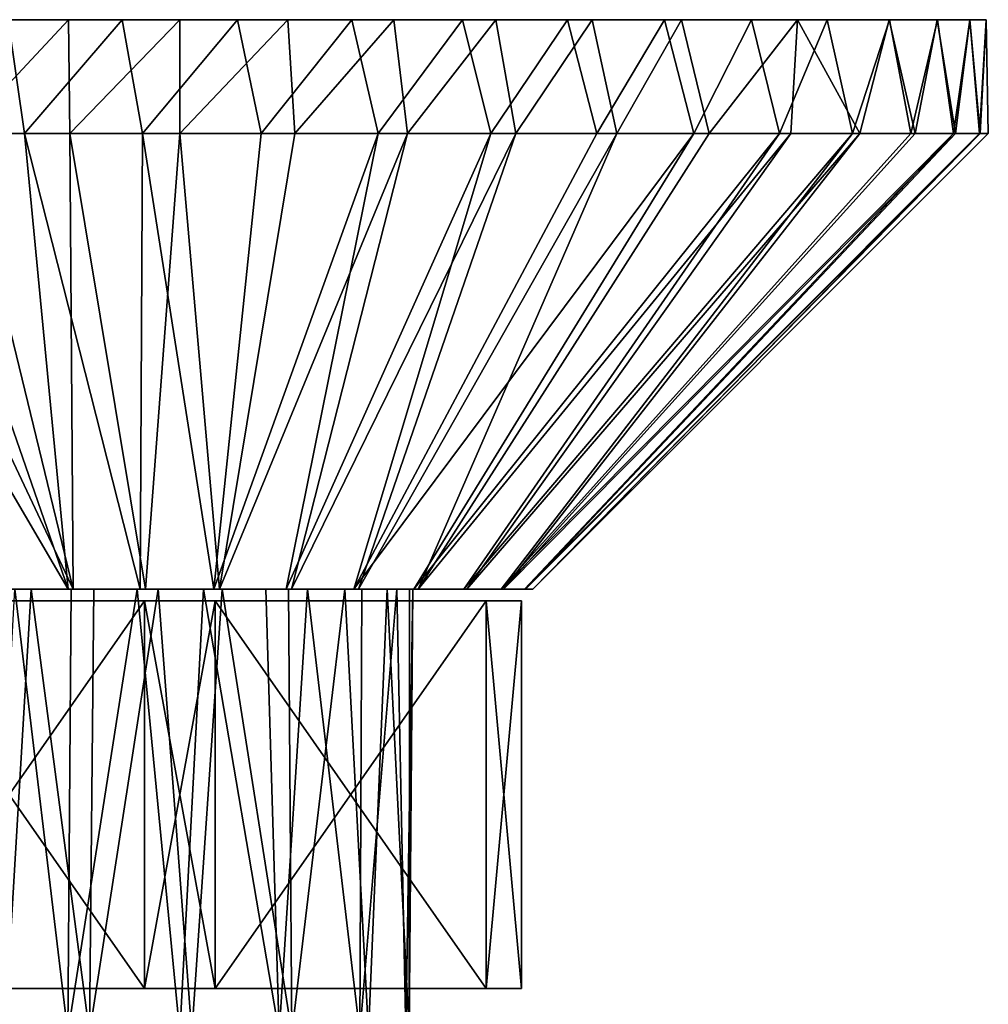
# Model space of a CAD drawing. Units: inches. Extents: x -4.35 to 4.35, y -3.98 to 3.99.
# Drawn here: x 2.68 to 4.35, y 2.29 to 3.99 of the extents above; entities that cross this region are included whole.
import ezdxf

# ---------------------------------------------------------------- set-up
doc = ezdxf.new("R2010")
doc.units = ezdxf.units.IN
doc.layers.get('0').update_dxf_attribs({"true_color": 0xc2ced6})

msp = doc.modelspace()

# ---------------------------------------------------------------- linework, layer by layer
for points in [[(2.5738, 3.9875), (4.0738, 3.9875), (2.4666, 3.9875), (2.5738, 3.9875)], [(3.0548, 3.9875), (2.4666, 3.9875), (4.0738, 3.9875), (3.0548, 3.9875)], [(2.658, 3.9875), (2.4666, 3.9875), (2.8554, 3.9875), (2.658, 3.9875)], [(3.0548, 3.9875), (2.8554, 3.9875), (2.4666, 3.9875), (3.0548, 3.9875)], [(2.658, 3.9875), (2.6866, 3.7907), (2.4886, 3.7907), (2.658, 3.9875)], [(2.7624, 3.9875), (2.5738, 3.9875), (2.5783, 3.7907), (2.7624, 3.9875)], [(4.0738, 3.9875), (2.5738, 3.9875), (4.0228, 3.9875), (4.0738, 3.9875)], [(4.0228, 3.9875), (2.5738, 3.9875), (2.7624, 3.9875), (4.0228, 3.9875)], [(2.5783, 3.7907), (2.7648, 3.7907), (2.7624, 3.9875), (2.5783, 3.7907)], [(2.6866, 3.7907), (2.658, 3.9875), (2.8554, 3.9875), (2.6866, 3.7907)], [(2.8554, 3.9875), (2.8904, 3.7907), (2.6866, 3.7907), (2.8554, 3.9875)], [(2.9548, 3.9875), (2.7624, 3.9875), (2.7648, 3.7907), (2.9548, 3.9875)], [(3.3245, 3.9875), (2.7624, 3.9875), (3.1413, 3.9875), (3.3245, 3.9875)], [(2.7624, 3.9875), (3.3245, 3.9875), (3.501, 3.9875), (2.7624, 3.9875)], [(2.7624, 3.9875), (3.501, 3.9875), (4.0228, 3.9875), (2.7624, 3.9875)], [(2.7624, 3.9875), (2.9548, 3.9875), (3.1413, 3.9875), (2.7624, 3.9875)], [(2.7648, 3.7907), (2.9548, 3.7907), (2.9548, 3.9875), (2.7648, 3.7907)], [(2.8904, 3.7907), (2.8554, 3.9875), (3.0548, 3.9875), (2.8904, 3.7907)], [(3.0548, 3.9875), (3.0956, 3.7907), (2.8904, 3.7907), (3.0548, 3.9875)], [(3.1413, 3.9875), (2.9548, 3.9875), (2.9548, 3.7907), (3.1413, 3.9875)], [(2.9548, 3.7907), (3.1537, 3.7907), (3.1413, 3.9875), (2.9548, 3.7907)], [(3.0956, 3.7907), (3.0548, 3.9875), (3.2521, 3.9875), (3.0956, 3.7907)], [(3.2521, 3.9875), (3.0548, 3.9875), (4.0738, 3.9875), (3.2521, 3.9875)], [(3.2521, 3.9875), (3.2977, 3.7907), (3.0956, 3.7907), (3.2521, 3.9875)], [(3.3245, 3.9875), (3.1413, 3.9875), (3.1537, 3.7907), (3.3245, 3.9875)], [(3.1537, 3.7907), (3.3485, 3.7907), (3.3245, 3.9875), (3.1537, 3.7907)], [(3.2977, 3.7907), (3.2521, 3.9875), (3.4435, 3.9875), (3.2977, 3.7907)], [(4.0738, 3.9875), (3.6248, 3.9875), (3.2521, 3.9875), (4.0738, 3.9875)], [(3.4435, 3.9875), (3.2521, 3.9875), (3.6248, 3.9875), (3.4435, 3.9875)], [(3.4435, 3.9875), (3.4924, 3.7907), (3.2977, 3.7907), (3.4435, 3.9875)], [(3.501, 3.9875), (3.3245, 3.9875), (3.3485, 3.7907), (3.501, 3.9875)], [(3.3485, 3.7907), (3.5354, 3.7907), (3.501, 3.9875), (3.3485, 3.7907)], [(3.4924, 3.7907), (3.4435, 3.9875), (3.6248, 3.9875), (3.4924, 3.7907)], [(3.6248, 3.9875), (3.6756, 3.7907), (3.4924, 3.7907), (3.6248, 3.9875)], [(3.6678, 3.9875), (3.501, 3.9875), (3.5354, 3.7907), (3.6678, 3.9875)], [(3.501, 3.9875), (3.6678, 3.9875), (3.8219, 3.9875), (3.501, 3.9875)], [(4.0228, 3.9875), (3.501, 3.9875), (3.8219, 3.9875), (4.0228, 3.9875)], [(3.5354, 3.7907), (3.7104, 3.7907), (3.6678, 3.9875), (3.5354, 3.7907)], [(3.6756, 3.7907), (3.6248, 3.9875), (3.7926, 3.9875), (3.6756, 3.7907)], [(3.6248, 3.9875), (3.9433, 3.9875), (3.7926, 3.9875), (3.6248, 3.9875)], [(3.6248, 3.9875), (4.0738, 3.9875), (3.9433, 3.9875), (3.6248, 3.9875)], [(3.8219, 3.9875), (3.6678, 3.9875), (3.7104, 3.7907), (3.8219, 3.9875)], [(3.7926, 3.9875), (3.8432, 3.7907), (3.6756, 3.7907), (3.7926, 3.9875)], [(3.7104, 3.7907), (3.87, 3.7907), (3.8219, 3.9875), (3.7104, 3.7907)], [(3.8432, 3.7907), (3.7926, 3.9875), (3.9433, 3.9875), (3.8432, 3.7907)], [(4.0228, 3.9875), (3.8219, 3.9875), (3.87, 3.7907), (4.0228, 3.9875)], [(3.9433, 3.9875), (3.9916, 3.7907), (3.8432, 3.7907), (3.9433, 3.9875)], [(3.87, 3.7907), (4.011, 3.7907), (4.0228, 3.9875), (3.87, 3.7907)], [(3.9916, 3.7907), (3.9433, 3.9875), (4.0738, 3.9875), (3.9916, 3.7907)], [(4.0738, 3.9875), (4.1177, 3.7907), (3.9916, 3.7907), (4.0738, 3.9875)], [(4.011, 3.7907), (4.1305, 3.7907), (4.0228, 3.9875), (4.011, 3.7907)], [(4.1813, 3.9875), (4.0228, 3.9875), (4.1305, 3.7907), (4.1813, 3.9875)], [(4.3489, 3.9875), (4.0228, 3.9875), (4.2642, 3.9875), (4.3489, 3.9875)], [(4.2642, 3.9875), (4.0228, 3.9875), (4.1813, 3.9875), (4.2642, 3.9875)], [(4.0738, 3.9875), (4.0228, 3.9875), (4.3489, 3.9875), (4.0738, 3.9875)], [(4.1177, 3.7907), (4.0738, 3.9875), (4.1816, 3.9875), (4.1177, 3.7907)], [(4.0738, 3.9875), (4.3489, 3.9875), (4.3205, 3.9875), (4.0738, 3.9875)], [(4.0738, 3.9875), (4.2644, 3.9875), (4.1816, 3.9875), (4.0738, 3.9875)], [(4.3205, 3.9875), (4.2644, 3.9875), (4.0738, 3.9875), (4.3205, 3.9875)], [(4.1816, 3.9875), (4.2187, 3.7907), (4.1177, 3.7907), (4.1816, 3.9875)], [(4.1813, 3.9875), (4.1305, 3.7907), (4.2261, 3.7907), (4.1813, 3.9875)], [(4.2261, 3.7907), (4.2642, 3.9875), (4.1813, 3.9875), (4.2261, 3.7907)], [(4.2187, 3.7907), (4.1816, 3.9875), (4.2644, 3.9875), (4.2187, 3.7907)], [(4.2644, 3.9875), (4.2925, 3.7907), (4.2187, 3.7907), (4.2644, 3.9875)], [(4.2642, 3.9875), (4.2261, 3.7907), (4.2958, 3.7907), (4.2642, 3.9875)], [(4.2958, 3.7907), (4.3204, 3.9875), (4.2642, 3.9875), (4.2958, 3.7907)], [(4.3204, 3.9875), (4.3489, 3.9875), (4.2642, 3.9875), (4.3204, 3.9875)], [(4.2925, 3.7907), (4.2644, 3.9875), (4.3205, 3.9875), (4.2925, 3.7907)], [(4.3205, 3.9875), (4.3373, 3.7907), (4.2925, 3.7907), (4.3205, 3.9875)], [(4.3204, 3.9875), (4.2958, 3.7907), (4.3382, 3.7907), (4.3204, 3.9875)], [(4.3382, 3.7907), (4.3488, 3.9875), (4.3204, 3.9875), (4.3382, 3.7907)], [(4.3204, 3.9875), (4.3488, 3.9875), (4.3489, 3.9875), (4.3204, 3.9875)], [(4.3373, 3.7907), (4.3205, 3.9875), (4.3489, 3.9875), (4.3373, 3.7907)], [(4.3489, 3.9875), (4.3524, 3.7907), (4.3373, 3.7907), (4.3489, 3.9875)], [(4.3488, 3.9875), (4.3382, 3.7907), (4.3524, 3.7907), (4.3488, 3.9875)], [(4.3524, 3.7907), (4.3489, 3.9875), (4.3488, 3.9875), (4.3524, 3.7907)], [(2.3006, 3.7907), (2.4886, 3.7907), (2.7618, 3.0033), (2.3006, 3.7907)], [(2.7618, 3.0033), (2.6456, 3.0033), (2.3006, 3.7907), (2.7618, 3.0033)], [(2.6537, 3.0033), (2.7707, 3.0033), (2.3989, 3.7907), (2.6537, 3.0033)], [(2.7707, 3.0033), (2.5783, 3.7907), (2.3989, 3.7907), (2.7707, 3.0033)], [(2.7618, 3.0033), (2.4886, 3.7907), (2.6866, 3.7907), (2.7618, 3.0033)], [(2.7648, 3.7907), (2.5783, 3.7907), (2.7707, 3.0033), (2.7648, 3.7907)], [(2.6866, 3.7907), (2.8864, 3.0033), (2.7618, 3.0033), (2.6866, 3.7907)], [(2.8864, 3.0033), (2.6866, 3.7907), (2.8904, 3.7907), (2.8864, 3.0033)], [(2.7707, 3.0033), (2.8956, 3.0033), (2.7648, 3.7907), (2.7707, 3.0033)], [(2.9548, 3.7907), (2.7648, 3.7907), (2.8956, 3.0033), (2.9548, 3.7907)], [(3.0139, 3.0033), (2.8864, 3.0033), (2.8904, 3.7907), (3.0139, 3.0033)], [(2.8904, 3.7907), (3.0956, 3.7907), (3.0139, 3.0033), (2.8904, 3.7907)], [(2.9548, 3.7907), (2.8956, 3.0033), (3.0232, 3.0033), (2.9548, 3.7907)], [(3.0232, 3.0033), (3.1537, 3.7907), (2.9548, 3.7907), (3.0232, 3.0033)], [(3.0139, 3.0033), (3.0956, 3.7907), (3.2977, 3.7907), (3.0139, 3.0033)], [(3.2977, 3.7907), (3.1389, 3.0033), (3.0139, 3.0033), (3.2977, 3.7907)], [(3.3485, 3.7907), (3.1537, 3.7907), (3.0232, 3.0033), (3.3485, 3.7907)], [(3.0232, 3.0033), (3.1478, 3.0033), (3.3485, 3.7907), (3.0232, 3.0033)], [(3.2558, 3.0033), (3.1389, 3.0033), (3.4924, 3.7907), (3.2558, 3.0033)], [(3.1389, 3.0033), (3.2977, 3.7907), (3.4924, 3.7907), (3.1389, 3.0033)], [(3.5354, 3.7907), (3.3485, 3.7907), (3.1478, 3.0033), (3.5354, 3.7907)], [(3.1478, 3.0033), (3.2639, 3.0033), (3.5354, 3.7907), (3.1478, 3.0033)], [(3.2558, 3.0033), (3.6756, 3.7907), (3.8432, 3.7907), (3.2558, 3.0033)], [(3.8432, 3.7907), (3.3596, 3.0033), (3.2558, 3.0033), (3.8432, 3.7907)], [(3.4924, 3.7907), (3.6756, 3.7907), (3.2558, 3.0033), (3.4924, 3.7907)], [(3.7104, 3.7907), (3.2639, 3.0033), (3.3666, 3.0033), (3.7104, 3.7907)], [(3.2639, 3.0033), (3.7104, 3.7907), (3.5354, 3.7907), (3.2639, 3.0033)], [(3.3596, 3.0033), (3.8432, 3.7907), (3.9916, 3.7907), (3.3596, 3.0033)], [(3.9916, 3.7907), (3.4457, 3.0033), (3.3596, 3.0033), (3.9916, 3.7907)], [(3.3666, 3.0033), (3.87, 3.7907), (3.7104, 3.7907), (3.3666, 3.0033)], [(4.011, 3.7907), (3.87, 3.7907), (3.3666, 3.0033), (4.011, 3.7907)], [(3.3666, 3.0033), (3.4512, 3.0033), (4.011, 3.7907), (3.3666, 3.0033)], [(3.5103, 3.0033), (3.4457, 3.0033), (4.1177, 3.7907), (3.5103, 3.0033)], [(3.4457, 3.0033), (3.9916, 3.7907), (4.1177, 3.7907), (3.4457, 3.0033)], [(4.1305, 3.7907), (3.4512, 3.0033), (3.5141, 3.0033), (4.1305, 3.7907)], [(4.1305, 3.7907), (4.011, 3.7907), (3.4512, 3.0033), (4.1305, 3.7907)], [(4.1177, 3.7907), (4.2187, 3.7907), (3.5103, 3.0033), (4.1177, 3.7907)], [(3.5103, 3.0033), (4.2187, 3.7907), (4.2925, 3.7907), (3.5103, 3.0033)], [(4.2925, 3.7907), (3.5507, 3.0033), (3.5103, 3.0033), (4.2925, 3.7907)], [(3.5141, 3.0033), (4.2261, 3.7907), (4.1305, 3.7907), (3.5141, 3.0033)], [(3.5141, 3.0033), (3.5526, 3.0033), (4.2958, 3.7907), (3.5141, 3.0033)], [(4.2958, 3.7907), (4.2261, 3.7907), (3.5141, 3.0033), (4.2958, 3.7907)], [(4.2925, 3.7907), (4.3373, 3.7907), (3.5507, 3.0033), (4.2925, 3.7907)], [(3.565, 3.0033), (3.5507, 3.0033), (4.3373, 3.7907), (3.565, 3.0033)], [(4.3382, 3.7907), (3.5526, 3.0033), (3.565, 3.0033), (4.3382, 3.7907)], [(4.2958, 3.7907), (3.5526, 3.0033), (4.3382, 3.7907), (4.2958, 3.7907)], [(3.565, 3.0033), (4.3524, 3.7907), (4.3382, 3.7907), (3.565, 3.0033)], [(4.3373, 3.7907), (4.3524, 3.7907), (3.565, 3.0033), (4.3373, 3.7907)], [(2.6977, 3.0033), (2.5499, 3.0033), (2.3992, 3.0033), (2.6977, 3.0033)], [(2.3992, 3.0033), (2.617, 3.0033), (2.6977, 3.0033), (2.3992, 3.0033)], [(2.543, 3.0033), (2.6456, 3.0033), (2.7618, 3.0033), (2.543, 3.0033)], [(2.8864, 3.0033), (2.7668, 3.0032), (2.543, 3.0033), (2.8864, 3.0033)], [(2.543, 3.0033), (2.7618, 3.0033), (2.8864, 3.0033), (2.543, 3.0033)], [(2.7668, 3.0032), (2.6694, 3.0033), (2.543, 3.0033), (2.7668, 3.0032)], [(2.5499, 3.0033), (2.6977, 3.0033), (2.6537, 3.0033), (2.5499, 3.0033)], [(2.6526, 2.2356), (2.6977, 3.0033), (2.617, 3.0033), (2.6526, 2.2356)], [(2.7613, 2.2356), (2.6268, 2.2356), (2.6694, 3.0033), (2.7613, 2.2356)], [(2.7985, 2.2356), (2.6977, 3.0033), (2.6526, 2.2356), (2.7985, 2.2356)], [(2.7707, 3.0033), (2.6537, 3.0033), (2.6977, 3.0033), (2.7707, 3.0033)], [(2.6694, 3.0033), (2.7668, 3.0032), (2.7613, 2.2356), (2.6694, 3.0033)], [(2.8956, 3.0033), (2.7707, 3.0033), (2.6977, 3.0033), (2.8956, 3.0033)], [(2.6977, 3.0033), (2.8062, 3.0033), (2.8956, 3.0033), (2.6977, 3.0033)], [(2.7985, 2.2356), (2.8062, 3.0033), (2.6977, 3.0033), (2.7985, 2.2356)], [(2.8813, 3.0033), (2.9548, 2.2356), (2.7613, 2.2356), (2.8813, 3.0033)], [(2.7613, 2.2356), (2.7668, 3.0032), (2.8813, 3.0033), (2.7613, 2.2356)], [(2.7668, 3.0032), (2.8864, 3.0033), (2.8813, 3.0033), (2.7668, 3.0032)], [(2.9172, 3.0033), (2.8062, 3.0033), (2.7985, 2.2356), (2.9172, 3.0033)], [(2.7985, 2.2356), (2.9754, 2.2356), (2.9172, 3.0033), (2.7985, 2.2356)], [(2.8956, 3.0033), (2.8062, 3.0033), (2.9172, 3.0033), (2.8956, 3.0033)], [(2.9956, 3.0033), (2.8813, 3.0033), (2.8864, 3.0033), (2.9956, 3.0033)], [(2.9956, 3.0033), (2.9548, 2.2356), (2.8813, 3.0033), (2.9956, 3.0033)], [(2.8864, 3.0033), (3.0139, 3.0033), (2.9956, 3.0033), (2.8864, 3.0033)], [(3.2639, 3.0033), (3.0232, 3.0033), (2.8956, 3.0033), (3.2639, 3.0033)], [(2.8956, 3.0033), (3.0282, 3.0033), (3.2639, 3.0033), (2.8956, 3.0033)], [(3.0282, 3.0033), (2.8956, 3.0033), (2.9172, 3.0033), (3.0282, 3.0033)], [(2.9172, 3.0033), (2.9754, 2.2356), (3.0282, 3.0033), (2.9172, 3.0033)], [(3.1268, 2.2356), (2.9548, 2.2356), (2.9956, 3.0033), (3.1268, 2.2356)], [(3.0282, 3.0033), (2.9754, 2.2356), (3.1482, 2.2356), (3.0282, 3.0033)], [(3.1033, 3.0033), (2.9956, 3.0033), (3.0139, 3.0033), (3.1033, 3.0033)], [(2.9956, 3.0033), (3.1033, 3.0033), (3.1268, 2.2356), (2.9956, 3.0033)], [(3.0139, 3.0033), (3.2558, 3.0033), (3.3596, 3.0033), (3.0139, 3.0033)], [(3.2693, 3.0032), (3.1756, 3.0033), (3.0139, 3.0033), (3.2693, 3.0032)], [(3.0139, 3.0033), (3.3596, 3.0033), (3.2693, 3.0032), (3.0139, 3.0033)], [(3.1389, 3.0033), (3.2558, 3.0033), (3.0139, 3.0033), (3.1389, 3.0033)], [(3.1033, 3.0033), (3.0139, 3.0033), (3.1756, 3.0033), (3.1033, 3.0033)], [(3.2639, 3.0033), (3.1478, 3.0033), (3.0232, 3.0033), (3.2639, 3.0033)], [(3.0282, 3.0033), (3.1427, 3.0032), (3.2639, 3.0033), (3.0282, 3.0033)], [(3.1482, 2.2356), (3.1427, 3.0032), (3.0282, 3.0033), (3.1482, 2.2356)], [(3.1268, 2.2356), (3.1033, 3.0033), (3.1756, 3.0033), (3.1268, 2.2356)], [(3.2659, 2.2356), (3.1268, 2.2356), (3.1756, 3.0033), (3.2659, 2.2356)], [(3.2639, 3.0033), (3.1427, 3.0032), (3.2401, 3.0033), (3.2639, 3.0033)], [(3.2401, 3.0033), (3.1427, 3.0032), (3.1482, 2.2356), (3.2401, 3.0033)], [(3.1482, 2.2356), (3.2807, 2.2356), (3.2401, 3.0033), (3.1482, 2.2356)], [(3.1756, 3.0033), (3.2693, 3.0032), (3.2659, 2.2356), (3.1756, 3.0033)], [(3.2401, 3.0033), (3.3131, 3.0033), (3.5141, 3.0033), (3.2401, 3.0033)], [(3.5141, 3.0033), (3.3666, 3.0033), (3.2401, 3.0033), (3.5141, 3.0033)], [(3.2401, 3.0033), (3.3666, 3.0033), (3.2639, 3.0033), (3.2401, 3.0033)], [(3.3131, 3.0033), (3.2401, 3.0033), (3.2807, 2.2356), (3.3131, 3.0033)], [(3.33, 3.0033), (3.3458, 2.2356), (3.2659, 2.2356), (3.33, 3.0033)], [(3.2659, 2.2356), (3.2693, 3.0032), (3.33, 3.0033), (3.2659, 2.2356)], [(3.5103, 3.0033), (3.2693, 3.0032), (3.3596, 3.0033), (3.5103, 3.0033)], [(3.33, 3.0033), (3.2693, 3.0032), (3.5103, 3.0033), (3.33, 3.0033)], [(3.2807, 2.2356), (3.351, 2.2356), (3.3131, 3.0033), (3.2807, 2.2356)], [(3.3131, 3.0033), (3.3516, 3.0033), (3.5507, 3.0033), (3.3131, 3.0033)], [(3.5507, 3.0033), (3.5141, 3.0033), (3.3131, 3.0033), (3.5507, 3.0033)], [(3.351, 2.2356), (3.3516, 3.0033), (3.3131, 3.0033), (3.351, 2.2356)], [(3.3578, 3.0033), (3.33, 3.0033), (3.5103, 3.0033), (3.3578, 3.0033)], [(3.3458, 2.2356), (3.33, 3.0033), (3.3578, 3.0033), (3.3458, 2.2356)], [(3.351, 2.2356), (3.3458, 2.2356), (3.3578, 3.0033), (3.351, 2.2356)], [(3.3578, 3.0033), (3.3516, 3.0033), (3.351, 2.2356), (3.3578, 3.0033)], [(3.3578, 3.0033), (3.5507, 3.0033), (3.3516, 3.0033), (3.3578, 3.0033)], [(3.5103, 3.0033), (3.5507, 3.0033), (3.3578, 3.0033), (3.5103, 3.0033)], [(3.3596, 3.0033), (3.4457, 3.0033), (3.5103, 3.0033), (3.3596, 3.0033)], [(3.3666, 3.0033), (3.5141, 3.0033), (3.4512, 3.0033), (3.3666, 3.0033)], [(3.5141, 3.0033), (3.5507, 3.0033), (3.5526, 3.0033), (3.5141, 3.0033)], [(3.5526, 3.0033), (3.5507, 3.0033), (3.565, 3.0033), (3.5526, 3.0033)], [(2.3642, 2.9829), (2.8939, 2.9829), (2.4251, 2.9829), (2.3642, 2.9829)], [(2.3642, 2.9829), (2.8939, 2.9829), (2.3642, 2.9829), (2.3642, 2.9829)], [(2.4251, 2.9829), (2.8939, 2.9829), (2.3642, 2.9829), (2.4251, 2.9829)], [(2.8939, 2.9829), (2.3642, 2.9829), (2.8939, 2.9829), (2.8939, 2.9829)], [(2.4251, 2.3128), (2.8939, 2.3128), (2.8939, 2.9829), (2.4251, 2.3128)], [(2.8939, 2.9829), (2.4251, 2.9829), (2.4251, 2.3128), (2.8939, 2.9829)], [(2.8939, 2.3128), (2.4251, 2.3128), (2.4251, 2.9829), (2.8939, 2.3128)], [(2.4251, 2.9829), (2.8939, 2.9829), (2.8939, 2.3128), (2.4251, 2.9829)], [(2.8939, 2.3128), (3.0157, 2.3128), (3.0157, 2.9829), (2.8939, 2.3128)], [(3.0157, 2.9829), (2.8939, 2.9829), (2.8939, 2.3128), (3.0157, 2.9829)], [(3.0157, 2.3128), (2.8939, 2.3128), (2.8939, 2.9829), (3.0157, 2.3128)], [(2.8939, 2.9829), (3.0157, 2.9829), (3.0157, 2.3128), (2.8939, 2.9829)], [(3.0157, 2.9829), (3.0157, 2.9829), (2.8939, 2.9829), (3.0157, 2.9829)], [(3.0157, 2.9829), (2.8939, 2.9829), (2.8939, 2.9829), (3.0157, 2.9829)], [(3.0157, 2.3128), (3.4844, 2.3128), (3.4844, 2.9829), (3.0157, 2.3128)], [(3.4844, 2.9829), (3.0157, 2.9829), (3.0157, 2.3128), (3.4844, 2.9829)], [(3.4844, 2.3128), (3.0157, 2.3128), (3.0157, 2.9829), (3.4844, 2.3128)], [(3.0157, 2.9829), (3.4844, 2.9829), (3.4844, 2.3128), (3.0157, 2.9829)], [(3.0157, 2.9829), (3.5453, 2.9829), (3.4844, 2.9829), (3.0157, 2.9829)], [(3.0157, 2.9829), (3.5453, 2.9829), (3.0157, 2.9829), (3.0157, 2.9829)], [(3.4844, 2.9829), (3.5453, 2.9829), (3.0157, 2.9829), (3.4844, 2.9829)], [(3.5453, 2.9829), (3.0157, 2.9829), (3.5453, 2.9829), (3.5453, 2.9829)], [(3.4844, 2.3128), (3.5453, 2.3128), (3.5453, 2.9829), (3.4844, 2.3128)], [(3.5453, 2.9829), (3.4844, 2.9829), (3.4844, 2.3128), (3.5453, 2.9829)], [(3.5453, 2.3128), (3.4844, 2.3128), (3.4844, 2.9829), (3.5453, 2.3128)], [(3.4844, 2.9829), (3.5453, 2.9829), (3.5453, 2.3128), (3.4844, 2.9829)], [(3.5453, 2.3128), (3.5453, 2.3128), (3.5453, 2.9829), (3.5453, 2.3128)], [(3.5453, 2.9829), (3.5453, 2.9829), (3.5453, 2.3128), (3.5453, 2.9829)], [(2.3642, 2.3128), (2.4251, 2.3128), (2.8939, 2.3128), (2.3642, 2.3128)], [(2.3642, 2.3128), (2.3642, 2.3128), (2.8939, 2.3128), (2.3642, 2.3128)], [(2.4251, 2.3128), (2.3642, 2.3128), (2.8939, 2.3128), (2.4251, 2.3128)], [(2.8939, 2.3128), (2.8939, 2.3128), (2.3642, 2.3128), (2.8939, 2.3128)], [(3.0157, 2.3128), (2.8939, 2.3128), (3.0157, 2.3128), (3.0157, 2.3128)], [(3.0157, 2.3128), (2.8939, 2.3128), (2.8939, 2.3128), (3.0157, 2.3128)], [(3.0157, 2.3128), (3.4844, 2.3128), (3.5453, 2.3128), (3.0157, 2.3128)], [(3.0157, 2.3128), (3.0157, 2.3128), (3.5453, 2.3128), (3.0157, 2.3128)], [(3.4844, 2.3128), (3.0157, 2.3128), (3.5453, 2.3128), (3.4844, 2.3128)], [(3.5453, 2.3128), (3.5453, 2.3128), (3.0157, 2.3128), (3.5453, 2.3128)]]:
    msp.add_lwpolyline(points)

doc.saveas('drawing.dxf')
